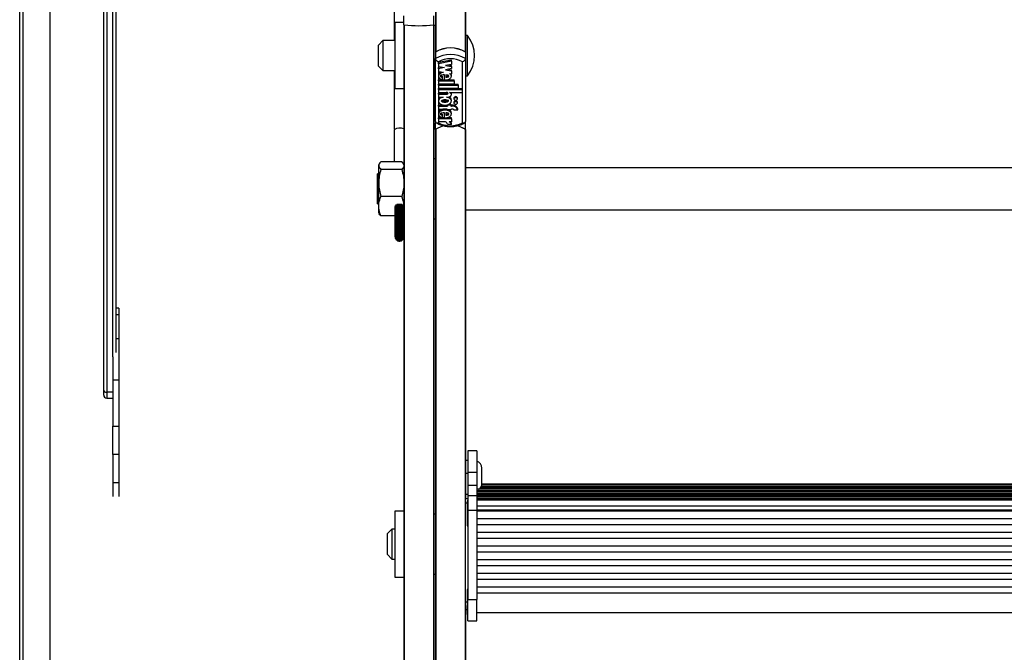
# Model space of a CAD drawing. Units: millimetres. Extents: x 5 to 415, y 5 to 293.
# Drawn here: x 28 to 41, y 106 to 115 of the extents above; entities that cross this region are included whole.
import ezdxf

# ---------------------------------------------------------------- set-up
doc = ezdxf.new("R2010")
doc.units = ezdxf.units.MM

msp = doc.modelspace()

# ---------------------------------------------------------------- linework, layer by layer
at = {"color": 7, "linetype": 'Continuous', "lineweight": 25}
for p, q in [((27.9329, 85.54402), (27.9329, 137.15168)), ((27.9729, 137.15168), (27.9729, 85.60253)), ((28.3329, 133.55835), (28.3329, 86.50815)), ((29.0529, 109.74808), (29.0529, 127.49823)), ((29.0929, 127.49687), (29.0929, 109.72119)), ((29.2129, 127.49823), (29.2129, 110.25)), ((33.4729, 124.45879), (33.4729, 114.25189)), ((33.47685, 124.46499), (33.47685, 114.25443)), ((33.86896, 124.46499), (33.86896, 114.25443)), ((32.9249, 118.73843), (32.9249, 114.406)), ((33.8729, 118.11849), (33.8729, 114.25189)), ((33.0529, 114.61806), (33.0529, 114.73637)), ((33.4529, 114.61806), (33.4529, 114.73637)), ((33.0529, 114.646), (32.9329, 114.646)), ((32.9329, 114.646), (32.9329, 113.766)), ((33.0529, 114.61806), (33.0529, 103.69833)), ((33.4529, 114.61806), (33.4529, 103.69833)), ((33.4729, 114.606), (33.4529, 114.606)), ((33.9009, 114.476), (33.8729, 114.476)), ((33.9009, 114.09381), (33.9009, 114.476)), ((32.7729, 114.406), (32.7129, 114.346)), ((32.7129, 114.066), (32.7129, 114.346)), ((32.9329, 114.406), (32.7729, 114.406)), ((32.7729, 114.406), (32.7729, 114.006)), ((33.4729, 114.25189), (33.4729, 114.16585)), ((33.4729, 113.32835), (33.4729, 114.16585)), ((33.68517, 114.14459), (33.5137, 114.11278)), ((33.68517, 114.13025), (33.68517, 114.14459)), ((33.8729, 114.25189), (33.8729, 114.16585)), ((33.8729, 114.16585), (33.8729, 113.32835)), ((32.7129, 114.066), (32.7729, 114.006)), ((33.5129, 114.12458), (33.5129, 113.31226)), ((33.68517, 114.13025), (33.5137, 114.09844)), ((33.5137, 114.09844), (33.5137, 114.11278)), ((33.5137, 114.09844), (33.5137, 114.06089)), ((33.5137, 114.06089), (33.59172, 114.04641)), ((33.55307, 114.05358), (33.5137, 114.04628)), ((33.59172, 114.04641), (33.5137, 114.03194)), ((33.5137, 114.03194), (33.5137, 114.04628)), ((33.5137, 114.03194), (33.5137, 113.99439)), ((33.68517, 114.08902), (33.60715, 114.07454)), ((33.60715, 114.07454), (33.68517, 114.06007)), ((33.68517, 114.03256), (33.60715, 114.01808)), ((33.60715, 114.01808), (33.68517, 114.00361)), ((33.6458, 114.08171), (33.68517, 114.07441)), ((33.6458, 114.02525), (33.68517, 114.01795)), ((33.68517, 114.13025), (33.68517, 114.08902)), ((33.68517, 114.06007), (33.68517, 114.07441)), ((33.68517, 114.06007), (33.68517, 114.03256)), ((33.68517, 114.00361), (33.68517, 114.01795)), ((33.8329, 113.31226), (33.8329, 114.12458)), ((33.9009, 113.936), (33.9009, 114.09381)), ((32.7729, 114.006), (32.9329, 114.006)), ((32.9249, 114.006), (32.9249, 113.22536)), ((33.5137, 113.99439), (33.58019, 113.98206)), ((33.5137, 113.94856), (33.5137, 113.93063)), ((33.5137, 113.88403), (33.59532, 113.88403)), ((33.5137, 113.86969), (33.5137, 113.88403)), ((33.56882, 113.91668), (33.56882, 113.93102)), ((33.56882, 113.88489), (33.56882, 113.91668)), ((33.59532, 113.88151), (33.59532, 113.94999)), ((33.61258, 113.94913), (33.61258, 113.91572)), ((33.62438, 113.88403), (33.7225, 113.88403)), ((33.66286, 113.96672), (33.68517, 113.96258)), ((33.68517, 114.00361), (33.68517, 113.96258)), ((33.68517, 113.93063), (33.68517, 113.94856)), ((33.7225, 113.86969), (33.7225, 113.88403)), ((33.8729, 113.936), (33.9009, 113.936)), ((32.9329, 113.766), (33.0529, 113.766)), ((33.4529, 113.806), (33.4729, 113.806)), ((33.5137, 113.86969), (33.7225, 113.86969)), ((33.5137, 113.86969), (33.5137, 113.83205)), ((33.5137, 113.83205), (33.7225, 113.83205)), ((33.5137, 113.82632), (33.7765, 113.82632)), ((33.5137, 113.81198), (33.5137, 113.82632)), ((33.5137, 113.81198), (33.7765, 113.81198)), ((33.5137, 113.81198), (33.5137, 113.77434)), ((33.5137, 113.77434), (33.7765, 113.77434)), ((33.5137, 113.7686), (33.83013, 113.7686)), ((33.5137, 113.75426), (33.5137, 113.7686)), ((33.5137, 113.75426), (33.5137, 113.71663)), ((33.5137, 113.75426), (33.83013, 113.75426)), ((33.7225, 113.86969), (33.7225, 113.83205)), ((33.7765, 113.81198), (33.7765, 113.82632)), ((33.7765, 113.81198), (33.7765, 113.77434)), ((33.83013, 113.75426), (33.83013, 113.7686)), ((33.83013, 113.75426), (33.83013, 113.71663)), ((33.5137, 113.71663), (33.61384, 113.71663)), ((33.5137, 113.70587), (33.6133, 113.70587)), ((33.5137, 113.69153), (33.5137, 113.70587)), ((33.5137, 113.69153), (33.5137, 113.65389)), ((33.5137, 113.69153), (33.6133, 113.69153)), ((33.5137, 113.65389), (33.57739, 113.65389)), ((33.6133, 113.69153), (33.6133, 113.70587)), ((33.62149, 113.65389), (33.64017, 113.65389)), ((33.66203, 113.71663), (33.83013, 113.71663)), ((33.66203, 113.71663), (33.66203, 113.71268)), ((33.68518, 113.68526), (33.68518, 113.6996)), ((33.71937, 113.64314), (33.71937, 113.62879)), ((33.76617, 113.62879), (33.76617, 113.64314)), ((33.5137, 113.61733), (33.5137, 113.5994)), ((33.5137, 113.54778), (33.5895, 113.54778)), ((33.5137, 113.53344), (33.5137, 113.54778)), ((33.5137, 113.53344), (33.5137, 113.49329)), ((33.5137, 113.53344), (33.63477, 113.53344)), ((33.5137, 113.49329), (33.63477, 113.49329)), ((33.60937, 113.54778), (33.63477, 113.54778)), ((33.63477, 113.54473), (33.63477, 113.55212)), ((33.63477, 113.54473), (33.63477, 113.53344)), ((33.67797, 113.54473), (33.63477, 113.54473)), ((33.63477, 113.49329), (33.63477, 113.482)), ((33.67797, 113.55907), (33.65303, 113.55907)), ((33.67797, 113.54473), (33.67797, 113.55907)), ((33.67797, 113.54778), (33.68877, 113.54778)), ((33.67797, 113.54473), (33.67797, 113.53344)), ((33.67797, 113.53344), (33.68877, 113.53344)), ((33.67797, 113.49329), (33.68877, 113.49329)), ((33.67797, 113.49329), (33.67797, 113.482)), ((33.68517, 113.5994), (33.68517, 113.61733)), ((33.68877, 113.53344), (33.68877, 113.54778)), ((33.71937, 113.58793), (33.71937, 113.57359)), ((33.76617, 113.57359), (33.76617, 113.58793)), ((33.77052, 113.482), (33.77052, 113.49634)), ((33.5137, 113.44418), (33.5137, 113.42626)), ((33.59532, 113.37913), (33.5137, 113.37913)), ((33.5137, 113.36479), (33.5137, 113.37913)), ((33.5137, 113.36479), (33.5137, 113.32471)), ((33.68517, 113.36479), (33.5137, 113.36479)), ((33.56882, 113.41222), (33.56882, 113.42656)), ((33.56882, 113.38008), (33.56882, 113.41222)), ((33.59532, 113.37667), (33.59532, 113.44565)), ((33.61258, 113.44479), (33.61258, 113.41131)), ((33.68517, 113.37913), (33.62388, 113.37913)), ((33.67797, 113.482), (33.63477, 113.482)), ((33.68517, 113.42626), (33.68517, 113.44418)), ((33.68517, 113.36479), (33.68517, 113.37913)), ((33.68517, 113.36479), (33.68517, 113.32471)), ((33.71619, 113.482), (33.77052, 113.482)), ((33.4729, 113.22322), (33.4729, 113.30927)), ((33.47685, 113.22576), (33.47685, 103.01519)), ((33.60721, 113.32471), (33.5137, 113.32471)), ((33.68531, 113.2905), (33.63131, 113.2905)), ((33.68517, 113.32471), (33.65469, 113.32471)), ((33.68531, 113.2905), (33.68531, 113.30484)), ((33.86896, 113.22576), (33.86896, 103.01519)), ((33.8729, 113.22322), (33.8729, 113.30927)), ((32.9209, 113.21844), (32.9209, 112.78985)), ((33.4729, 113.22322), (33.4729, 113.21956)), ((33.4729, 113.21956), (33.4729, 103.01266)), ((33.8729, 113.21956), (33.8729, 113.22322)), ((33.8729, 113.21956), (33.8729, 108.29863)), ((32.72424, 112.76432), (32.7169, 112.75162)), ((32.7169, 112.73951), (32.7169, 112.75162)), ((32.7169, 112.51006), (32.7169, 112.73951)), ((33.02432, 112.78985), (32.74549, 112.78985)), ((33.0529, 112.75162), (33.04557, 112.76432)), ((33.4729, 112.83162), (33.4529, 112.83162)), ((48.0569, 112.71162), (33.8729, 112.71162)), ((32.7169, 112.63162), (32.7009, 112.63162)), ((32.7009, 112.23162), (32.7009, 112.63162)), ((33.02432, 112.68918), (32.74549, 112.68918)), ((32.7169, 112.20217), (32.7169, 112.51006)), ((33.02432, 112.33095), (32.74549, 112.33095)), ((32.7009, 112.23162), (32.7169, 112.23162)), ((32.7169, 112.11162), (32.7169, 112.20217)), ((32.93318, 112.19429), (32.93318, 112.16992)), ((32.93535, 112.20873), (32.93535, 112.18343)), ((32.93535, 112.18343), (32.93535, 111.77761)), ((32.94575, 112.2213), (32.94575, 112.1952)), ((32.94575, 112.1952), (32.94575, 111.7596)), ((32.96257, 112.22983), (32.96257, 112.20318)), ((32.96257, 112.20318), (32.96257, 111.74738)), ((32.98257, 112.20318), (32.98257, 112.22983)), ((32.98257, 111.74738), (32.98257, 112.20318)), ((32.9829, 112.23285), (32.9829, 112.20601)), ((32.9829, 112.20601), (32.9829, 111.74306)), ((33.0029, 112.20601), (33.0029, 112.23285)), ((33.0029, 111.74306), (33.0029, 112.20601)), ((33.00324, 112.22983), (33.00324, 112.20318)), ((33.00324, 112.20318), (33.00324, 111.74738)), ((33.02324, 112.20318), (33.02324, 112.22983)), ((33.02324, 111.74738), (33.02324, 112.20318)), ((33.04006, 112.1952), (33.04006, 112.2213)), ((33.04006, 111.7596), (33.04006, 112.1952)), ((33.05046, 112.18343), (33.05046, 112.20873)), ((33.05046, 112.18786), (33.0529, 112.20217)), ((33.05046, 111.77761), (33.05046, 112.18343)), ((33.05263, 112.16992), (33.05263, 112.19429)), ((32.7169, 112.11162), (32.72424, 112.09891)), ((32.93318, 112.07339), (32.74549, 112.07339)), ((32.93318, 112.16992), (32.93318, 111.79829)), ((33.05263, 111.79829), (33.05263, 112.16992)), ((33.05263, 112.11114), (33.0529, 112.11162)), ((33.8729, 112.15162), (48.0569, 112.15162)), ((33.4529, 112.03162), (33.4729, 112.03162)), ((29.2529, 110.84148), (29.2129, 110.84148)), ((29.2529, 110.84148), (29.2529, 110.75498)), ((29.2529, 110.75498), (29.2529, 110.43644)), ((29.2529, 110.43644), (29.2529, 109.88509)), ((29.1729, 110.19366), (29.1729, 109.88509)), ((29.1729, 109.88509), (29.2529, 109.88509)), ((29.1729, 109.88509), (29.1729, 109.26976)), ((29.2529, 109.88509), (29.2529, 109.26976)), ((29.0529, 109.68313), (29.0529, 109.74808)), ((29.1729, 109.72119), (29.0929, 109.72119)), ((29.0929, 109.64313), (29.1729, 109.64313)), ((29.1729, 109.26976), (29.2529, 109.26976)), ((29.1729, 108.89391), (29.1729, 109.26976)), ((29.2529, 109.26976), (29.2529, 108.89391)), ((34.0249, 108.93999), (33.9049, 108.93999)), ((33.9049, 108.93999), (33.9049, 108.65521)), ((34.0249, 108.93999), (34.0249, 108.65521)), ((29.2529, 108.89391), (29.1729, 108.89391)), ((29.1729, 108.89391), (29.1729, 108.51437)), ((29.2529, 108.89391), (29.2529, 108.51437)), ((33.9049, 108.81067), (33.8729, 108.81067)), ((33.8729, 108.64195), (33.9049, 108.64195)), ((33.9049, 108.65521), (34.0249, 108.65521)), ((33.9049, 108.65521), (33.9049, 108.48249)), ((34.0249, 108.65521), (34.0249, 108.48249)), ((34.0929, 108.51067), (34.0929, 108.71067)), ((29.2529, 108.51437), (29.1729, 108.51437)), ((29.1729, 108.51437), (29.1729, 108.33103)), ((29.2529, 108.51437), (29.2529, 108.33103)), ((33.9049, 108.48249), (34.0249, 108.48249)), ((33.9049, 108.48249), (33.9049, 108.34676)), ((34.0249, 108.48249), (34.0249, 108.34676)), ((47.9049, 108.42871), (34.0249, 108.42871)), ((47.9049, 108.40933), (34.0249, 108.40933)), ((47.9049, 108.38996), (34.0249, 108.38996)), ((47.85891, 108.44808), (34.0709, 108.44808)), ((47.84672, 108.46745), (34.08308, 108.46745)), ((47.83979, 108.48683), (34.09002, 108.48683)), ((47.83798, 108.49606), (34.09183, 108.49606)), ((33.8729, 108.36264), (33.9049, 108.36264)), ((33.8729, 108.30731), (33.9049, 108.30731)), ((33.8729, 108.247), (33.8729, 108.29863)), ((33.8729, 106.9316), (33.8729, 108.247)), ((33.9049, 108.2766), (33.8969, 108.2766)), ((33.8969, 108.2766), (33.8969, 108.2145)), ((33.9049, 108.34676), (34.0249, 108.34676)), ((33.9049, 108.34676), (33.9049, 108.14992)), ((47.9049, 108.37058), (34.0249, 108.37058)), ((47.9049, 108.35121), (34.0249, 108.35121)), ((34.0249, 108.34676), (34.0249, 108.14992)), ((47.9049, 108.33183), (34.0249, 108.33183)), ((47.9049, 108.31246), (34.0249, 108.31246)), ((47.9049, 108.29309), (34.0249, 108.29309)), ((47.9049, 108.2846), (34.0249, 108.2846)), ((33.0529, 108.13919), (32.9329, 108.13919)), ((32.9329, 108.13919), (32.9329, 107.25919)), ((33.8969, 108.2145), (33.8969, 107.9406)), ((33.9049, 108.14992), (34.0249, 108.14992)), ((33.9049, 108.14992), (33.9049, 106.96096)), ((34.0249, 108.20903), (47.9049, 108.20903)), ((34.0249, 108.15593), (47.9049, 108.15593)), ((34.0249, 108.14992), (34.0249, 106.96096)), ((34.0249, 108.1419), (47.9049, 108.1419)), ((33.4729, 108.09919), (33.4529, 108.09919)), ((34.0249, 108.04024), (47.9049, 108.04024)), ((32.8929, 107.89919), (32.8329, 107.83919)), ((32.9329, 107.89919), (32.8929, 107.89919)), ((32.8929, 107.89919), (32.8929, 107.49919)), ((33.8969, 107.9406), (33.9049, 107.9406)), ((34.0249, 107.96), (47.9049, 107.96)), ((34.0249, 107.85835), (47.9049, 107.85835)), ((32.8329, 107.55919), (32.8329, 107.83919)), ((34.0249, 107.7781), (47.9049, 107.7781)), ((34.0249, 107.67645), (47.9049, 107.67645)), ((34.0249, 107.59621), (47.9049, 107.59621)), ((32.8329, 107.55919), (32.8929, 107.49919)), ((32.8929, 107.49919), (32.9329, 107.49919)), ((34.0249, 107.49455), (47.9049, 107.49455)), ((34.0249, 107.41431), (47.9049, 107.41431)), ((32.9329, 107.25919), (33.0529, 107.25919)), ((33.4529, 107.29919), (33.4729, 107.29919)), ((34.0249, 107.31266), (47.9049, 107.31266)), ((34.0249, 107.23242), (47.9049, 107.23242)), ((33.9049, 107.09534), (33.8969, 107.09534)), ((33.8969, 107.09534), (33.8969, 107.03324)), ((34.0249, 107.13076), (47.9049, 107.13076)), ((33.8729, 106.87926), (33.8729, 106.9316)), ((33.8969, 107.03324), (33.8969, 106.75934)), ((33.9049, 106.96096), (34.0249, 106.96096)), ((33.9049, 106.67589), (33.9049, 106.96096)), ((34.0249, 107.05052), (47.9049, 107.05052)), ((34.0249, 106.67589), (34.0249, 106.96096)), ((33.8729, 106.87926), (33.8729, 103.01266)), ((33.8729, 106.82976), (33.8969, 106.82976)), ((33.8969, 106.75934), (33.9049, 106.75934)), ((33.9049, 106.67589), (34.0249, 106.67589)), ((34.0249, 106.78734), (47.9049, 106.78734))]:
    msp.add_line(p, q, dxfattribs=at)
at = {"color": 8, "linetype": 'Continuous', "lineweight": 25}
for p, q in [((29.1729, 110.19366), (29.1729, 127.49687)), ((33.05685, 114.61745), (33.05685, 103.71409)), ((33.44896, 114.61745), (33.44896, 103.71409)), ((33.47968, 113.31357), (33.4729, 113.30927)), ((33.8729, 113.30927), (33.8663, 113.31346)), ((29.2529, 110.75498), (29.2129, 110.75498)), ((29.2129, 110.43644), (29.2529, 110.43644)), ((29.0929, 109.72119), (29.0929, 109.64313)), ((33.8729, 108.247), (33.8969, 108.247)), ((33.8729, 106.9316), (33.8969, 106.9316))]:
    msp.add_line(p, q, dxfattribs=at)
at = {"color": 7, "linetype": 'Continuous', "lineweight": 25, "flags": 128}
for points in [[(33.64017, 113.65389), (33.65473, 113.65557), (33.66772, 113.66045), (33.67775, 113.66799), (33.68374, 113.67739), (33.68505, 113.68763), (33.68153, 113.69762), (33.67358, 113.70628), (33.66203, 113.71268)], [(33.76617, 113.64314), (33.76439, 113.64938), (33.75932, 113.65467), (33.75173, 113.6582), (33.74277, 113.65945), (33.73382, 113.6582), (33.72623, 113.65467), (33.72115, 113.64938), (33.71937, 113.64314)], [(33.71937, 113.62879), (33.72115, 113.62255), (33.72623, 113.61726), (33.73382, 113.61373), (33.74277, 113.61248), (33.75173, 113.61373), (33.75932, 113.61726), (33.76439, 113.62255), (33.76617, 113.62879), (33.76439, 113.63504), (33.75932, 113.64033), (33.75173, 113.64386), (33.74277, 113.64511), (33.73382, 113.64386), (33.72623, 113.64033), (33.72115, 113.63504), (33.71937, 113.62879)], [(33.76617, 113.58793), (33.76439, 113.59417), (33.75932, 113.59946), (33.75173, 113.603), (33.74277, 113.60424), (33.73382, 113.603), (33.72623, 113.59946), (33.72115, 113.59417), (33.71937, 113.58793)], [(33.71937, 113.57359), (33.72115, 113.56735), (33.72623, 113.56206), (33.73382, 113.55852), (33.74277, 113.55728), (33.75173, 113.55852), (33.75932, 113.56206), (33.76439, 113.56735), (33.76617, 113.57359), (33.76439, 113.57983), (33.75932, 113.58512), (33.75173, 113.58866), (33.74277, 113.5899), (33.73382, 113.58866), (33.72623, 113.58512), (33.72115, 113.57983), (33.71937, 113.57359)]]:
    msp.add_lwpolyline(points, dxfattribs=at)
at = {"color": 8, "linetype": 'Continuous', "lineweight": 25, "flags": 128}
for points in [[(32.94575, 112.18996), (32.94524, 112.18997), (32.94122, 112.18938), (32.9379, 112.18779), (32.93584, 112.18545), (32.93535, 112.18343)], [(32.96257, 112.19998), (32.95971, 112.2012), (32.95567, 112.20173), (32.95165, 112.20116), (32.94832, 112.19957), (32.94625, 112.19724), (32.94575, 112.1952)], [(32.98257, 112.20318), (32.98203, 112.20529), (32.97993, 112.20761), (32.97657, 112.20917), (32.97253, 112.20972), (32.9685, 112.20915), (32.96516, 112.20757), (32.96308, 112.20525), (32.96257, 112.20318)], [(33.0029, 112.20601), (33.00238, 112.2081), (33.00029, 112.21042), (32.99694, 112.21199), (32.9929, 112.21254), (32.98887, 112.21199), (32.98552, 112.21042), (32.98343, 112.2081), (32.9829, 112.20601)], [(33.02324, 112.20318), (33.02273, 112.20525), (33.02065, 112.20757), (33.01731, 112.20915), (33.01328, 112.20972), (33.00924, 112.20917), (33.00588, 112.20761), (33.00378, 112.20529), (33.00324, 112.20318)], [(33.04006, 112.1952), (33.03956, 112.19724), (33.03749, 112.19957), (33.03416, 112.20116), (33.03014, 112.20173), (33.0261, 112.2012), (33.02324, 112.19998)], [(33.05046, 112.18343), (33.04997, 112.18545), (33.04791, 112.18779), (33.04459, 112.18938), (33.04057, 112.18997), (33.04006, 112.18996)], [(32.93535, 112.17399), (32.93366, 112.17192), (32.93318, 112.16992)], [(33.05263, 112.16992), (33.05215, 112.17192), (33.05046, 112.17399)]]:
    msp.add_lwpolyline(points, dxfattribs=at)
at = {"color": 7, "linetype": 'Continuous', "lineweight": 25}
for centre, radius, start, end in [((33.2529, 116.07886), 1.47442, 262.204006, 277.795994), ((33.2529, 116.09131), 1.48684, 262.422807, 277.577193), ((33.55349, 114.206), 0.44, 322.147097, 37.852903), ((33.6729, 113.92249), 0.38536, 58.735563, 121.264437), ((33.6729, 113.92091), 0.38688, 59.55128, 120.44872), ((33.6729, 113.83644), 0.38536, 58.735563, 121.264437), ((33.6729, 113.82776), 0.33719, 61.672987, 118.327013), ((33.66027, 113.6991), 0.02491, 1.152573, 44.732717), ((33.6979, 113.47161), 0.07672, 18.806467, 96.833688), ((33.6979, 113.45727), 0.07672, 18.806467, 96.833688), ((33.69037, 113.45824), 0.03509, 42.623232, 92.606656), ((32.99748, 113.10425), 0.13749, 66.228433, 123.847156), ((33.65811, 112.93075), 0.34618, 99.592373, 122.343656), ((33.48046, 113.21911), 0.00757, 118.510295, 176.570133), ((33.65851, 112.92898), 0.34796, 100.158997, 121.47154), ((33.6729, 113.60908), 0.33719, 241.672987, 298.327013), ((33.59123, 113.28786), 0.04017, 3.766129, 66.557978), ((33.6463, 113.2864), 0.03922, 6.000129, 77.646282), ((33.65555, 113.30453), 0.02977, 0.595228, 42.693368), ((33.68697, 112.9283), 0.34872, 58.541472, 80.291475), ((33.68799, 112.93133), 0.34553, 57.644917, 80.026826), ((33.86535, 113.21911), 0.00757, 3.429867, 61.489705), ((32.94318, 111.79829), 0.01, 180, 218.494022), ((33.04263, 111.79829), 0.01, 321.505978, 0), ((32.94535, 111.77761), 0.01, 180, 272.267124), ((32.95575, 111.7596), 0.01, 180, 313.003334), ((32.97257, 111.74738), 0.01, 180, 0), ((32.9929, 111.74306), 0.01, 180, 0), ((33.01324, 111.74738), 0.01, 180, 0), ((33.03006, 111.7596), 0.01, 226.996666, 0), ((33.04046, 111.77761), 0.01, 267.732876, 0), ((29.0929, 109.68313), 0.04, 180, 270), ((33.9929, 108.71067), 0.1, 360, 71.337075), ((33.9929, 108.51067), 0.1, 303.908065, 0)]:
    msp.add_arc(centre, radius, start, end, dxfattribs=at)
for points, knots in [([(33.4729, 114.16585), (33.4733, 114.1627), (33.47408, 114.15642), (33.48012, 114.14648), (33.48911, 114.13722), (33.50041, 114.12959), (33.50875, 114.12595), (33.51282, 114.1246), (33.5129, 114.12458)], [0, 0, 0, 0, 0.191855145, 0.383482853, 0.581336811, 0.794666374, 0.995618625, 1, 1, 1, 1]), ([(33.8329, 114.12458), (33.83299, 114.1246), (33.83706, 114.12595), (33.8454, 114.12959), (33.8567, 114.13722), (33.86569, 114.14648), (33.87173, 114.15642), (33.87251, 114.1627), (33.8729, 114.16585)], [0, 0, 0, 0, 0.004381375, 0.205333626, 0.418663189, 0.616517147, 0.808144855, 1, 1, 1, 1]), ([(33.58019, 113.98206), (33.57153, 113.98035), (33.55459, 113.97702), (33.53343, 113.96629), (33.51898, 113.95223), (33.51239, 113.93606), (33.51508, 113.91944), (33.52627, 113.90433), (33.54467, 113.89184), (33.56062, 113.88725), (33.56882, 113.88489)], [0, 0, 0, 0, 0.13533358, 0.26452119, 0.38686998, 0.50444737, 0.62090665, 0.74090314, 0.86692376, 1, 1, 1, 1]), ([(33.54981, 113.98769), (33.54427, 113.98526), (33.53182, 113.97977), (33.51955, 113.9665), (33.51292, 113.95451), (33.51421, 113.94797), (33.51444, 113.94682)], [0, 0, 0, 0, 0.269727477, 0.60698229, 0.931084756, 1, 1, 1, 1]), ([(33.59532, 113.94999), (33.58234, 113.94943), (33.56437, 113.94866), (33.5458, 113.94262), (33.53951, 113.93803), (33.53721, 113.93462), (33.53697, 113.9315), (33.53841, 113.92797), (33.54365, 113.92332), (33.55457, 113.91917), (33.56375, 113.91757), (33.56882, 113.91668)], [0, 0, 0, 0, 0.3527636, 0.48852009, 0.54640087, 0.59913408, 0.63258225, 0.6667584, 0.74113187, 0.85730659, 1, 1, 1, 1]), ([(33.53723, 113.94676), (33.5372, 113.94647), (33.53705, 113.9453), (33.53853, 113.94231), (33.54359, 113.93767), (33.55459, 113.93351), (33.56376, 113.93191), (33.56882, 113.93102)], [0, 0, 0, 0, 0.03052081, 0.12069901, 0.316943, 0.623485, 1, 1, 1, 1]), ([(33.59532, 113.88151), (33.60378, 113.88171), (33.62055, 113.88212), (33.64401, 113.88816), (33.66383, 113.8976), (33.67795, 113.91032), (33.68552, 113.92494), (33.68535, 113.94027), (33.67787, 113.95503), (33.66793, 113.96277), (33.66286, 113.96672)], [0, 0, 0, 0, 0.137349515, 0.272350416, 0.401679541, 0.524560044, 0.642693808, 0.758743406, 0.876974067, 1, 1, 1, 1]), ([(33.61258, 113.91572), (33.62224, 113.91691), (33.63559, 113.91857), (33.64802, 113.92498), (33.6516, 113.92913), (33.65263, 113.93242), (33.6516, 113.93572), (33.64802, 113.93986), (33.63559, 113.94628), (33.62224, 113.94794), (33.61258, 113.94913)], [0, 0, 0, 0, 0.29250359, 0.40384883, 0.45359037, 0.5, 0.54640963, 0.59615117, 0.70749641, 1, 1, 1, 1]), ([(33.61258, 113.93006), (33.62253, 113.93106), (33.63546, 113.93236), (33.64491, 113.93824), (33.64708, 113.93959)], [0, 0, 0, 0, 0.77017037, 1, 1, 1, 1]), ([(33.68423, 113.94676), (33.68454, 113.94935), (33.68512, 113.95417), (33.68228, 113.95856), (33.68096, 113.96061)], [0, 0, 0, 0, 0.53581295, 1, 1, 1, 1]), ([(33.57739, 113.65389), (33.56773, 113.65156), (33.54875, 113.64699), (33.52692, 113.63236), (33.51424, 113.61406), (33.51255, 113.59388), (33.5224, 113.57478), (33.5419, 113.55908), (33.56884, 113.54907), (33.59944, 113.54536), (33.63003, 113.54907), (33.65697, 113.55908), (33.67648, 113.57478), (33.68632, 113.59388), (33.68463, 113.61406), (33.67195, 113.63236), (33.65012, 113.64699), (33.63114, 113.65156), (33.62149, 113.65389)], [0, 0, 0, 0, 0.06481412, 0.12741987, 0.1881607, 0.24781267, 0.30814648, 0.37015103, 0.43443872, 0.5, 0.56556128, 0.62984897, 0.69185352, 0.75218733, 0.8118393, 0.87258013, 0.93518588, 1, 1, 1, 1]), ([(33.54042, 113.65389), (33.53613, 113.65136), (33.52458, 113.64455), (33.51492, 113.63047), (33.51498, 113.61966), (33.515, 113.61548)], [0, 0, 0, 0, 0.26625054, 0.71663938, 1, 1, 1, 1]), ([(33.64377, 113.60119), (33.64356, 113.60247), (33.64313, 113.60511), (33.63889, 113.61016), (33.62983, 113.61538), (33.61549, 113.61885), (33.59944, 113.61999), (33.58337, 113.61885), (33.56907, 113.61538), (33.55991, 113.61016), (33.55585, 113.60511), (33.55474, 113.60119), (33.55585, 113.59727), (33.55991, 113.59223), (33.56907, 113.58701), (33.58337, 113.58353), (33.59944, 113.5824), (33.61549, 113.58353), (33.62983, 113.58701), (33.63889, 113.59223), (33.64313, 113.59727), (33.64356, 113.59991), (33.64377, 113.60119)], [0, 0, 0, 0, 0.0243519, 0.05042335, 0.10938111, 0.17693615, 0.25, 0.32306385, 0.39061889, 0.44957665, 0.4756481, 0.5, 0.5243519, 0.55042335, 0.60938111, 0.67693615, 0.75, 0.82306385, 0.89061889, 0.94957665, 0.9756481, 1, 1, 1, 1]), ([(33.6133, 113.69153), (33.61656, 113.69168), (33.62299, 113.69198), (33.63097, 113.69417), (33.63646, 113.69724), (33.63965, 113.70041), (33.64086, 113.70373), (33.64018, 113.70671), (33.63779, 113.71016), (33.63225, 113.71376), (33.62347, 113.71618), (33.61708, 113.71648), (33.61384, 113.71663)], [0, 0, 0, 0, 0.13707678, 0.27081088, 0.35387003, 0.43053369, 0.50162361, 0.5546151, 0.61011742, 0.73075098, 0.86357114, 1, 1, 1, 1]), ([(33.6133, 113.70587), (33.61654, 113.70603), (33.62295, 113.70635), (33.63067, 113.7083), (33.63418, 113.71048), (33.63531, 113.71119)], [0, 0, 0, 0, 0.40948816, 0.80899074, 1, 1, 1, 1]), ([(33.68387, 113.61548), (33.6839, 113.61966), (33.68397, 113.63048), (33.67345, 113.64543), (33.66068, 113.65285), (33.65522, 113.65602)], [0, 0, 0, 0, 0.26469944, 0.68542717, 1, 1, 1, 1]), ([(33.63477, 113.48825), (33.62893, 113.48996), (33.61323, 113.49454), (33.58495, 113.4941), (33.55485, 113.48768), (33.53068, 113.47491), (33.51572, 113.45875), (33.51506, 113.44721), (33.51477, 113.4423)], [0, 0, 0, 0, 0.11705625, 0.31482871, 0.50995081, 0.69542071, 0.8704938, 1, 1, 1, 1]), ([(33.64377, 113.61553), (33.64356, 113.61426), (33.64313, 113.61161), (33.63889, 113.60657), (33.62983, 113.60135), (33.61548, 113.59787), (33.59946, 113.59675), (33.5833, 113.59784), (33.56932, 113.60145), (33.56091, 113.60552), (33.55878, 113.6083), (33.55873, 113.60836)], [0, 0, 0, 0, 0.05400637, 0.11182627, 0.24257968, 0.39239972, 0.55443689, 0.71647405, 0.86629409, 0.9970475, 1, 1, 1, 1]), ([(33.59532, 113.37667), (33.606, 113.37708), (33.62704, 113.3779), (33.65532, 113.38753), (33.67606, 113.40249), (33.6865, 113.42125), (33.68439, 113.44109), (33.6705, 113.45894), (33.64687, 113.47224), (33.61714, 113.47955), (33.58503, 113.47995), (33.5549, 113.47329), (33.53042, 113.46058), (33.51544, 113.44309), (33.51195, 113.42331), (33.52125, 113.4044), (33.54084, 113.3885), (33.55931, 113.38294), (33.56882, 113.38008)], [0, 0, 0, 0, 0.067449952, 0.132969084, 0.194683929, 0.253380369, 0.31101957, 0.37053394, 0.433481328, 0.49990599, 0.567473215, 0.634134968, 0.697499132, 0.757311316, 0.815028646, 0.87349335, 0.934830416, 1, 1, 1, 1]), ([(33.59532, 113.44565), (33.58228, 113.44509), (33.56421, 113.44431), (33.54555, 113.43824), (33.53923, 113.43362), (33.53693, 113.43019), (33.5367, 113.42706), (33.53817, 113.42352), (33.54347, 113.41886), (33.55447, 113.4147), (33.56372, 113.4131), (33.56882, 113.41222)], [0, 0, 0, 0, 0.352672371, 0.488384091, 0.546221609, 0.598903507, 0.632326979, 0.666497499, 0.740884634, 0.85716412, 1, 1, 1, 1]), ([(33.53696, 113.44235), (33.53693, 113.44205), (33.53679, 113.44087), (33.53828, 113.43786), (33.5434, 113.4332), (33.55449, 113.42904), (33.56373, 113.42744), (33.56882, 113.42656)], [0, 0, 0, 0, 0.03137064, 0.12139239, 0.31736424, 0.6237009, 1, 1, 1, 1]), ([(33.61258, 113.41131), (33.62225, 113.41252), (33.6356, 113.41418), (33.64803, 113.42061), (33.65161, 113.42477), (33.65263, 113.42806), (33.65161, 113.43136), (33.64803, 113.43551), (33.6356, 113.44193), (33.62225, 113.44359), (33.61258, 113.44479)], [0, 0, 0, 0, 0.29250446, 0.40388021, 0.45364472, 0.50007894, 0.54650417, 0.59625237, 0.70758828, 1, 1, 1, 1]), ([(33.61258, 113.42565), (33.62253, 113.42666), (33.63547, 113.42797), (33.64492, 113.43387), (33.6471, 113.43523)], [0, 0, 0, 0, 0.76973581, 1, 1, 1, 1]), ([(33.68382, 113.44232), (33.68381, 113.44653), (33.68377, 113.45732), (33.67191, 113.4721), (33.65828, 113.47896), (33.65226, 113.482)], [0, 0, 0, 0, 0.263425143, 0.674495679, 1, 1, 1, 1]), ([(33.4729, 113.32835), (33.4733, 113.32544), (33.47408, 113.31963), (33.48012, 113.31335), (33.48911, 113.30964), (33.50041, 113.30913), (33.50875, 113.3109), (33.51282, 113.31223), (33.5129, 113.31226)], [0, 0, 0, 0, 0.19185514, 0.38348285, 0.58133681, 0.79466637, 0.99561862, 1, 1, 1, 1]), ([(33.476, 113.31881), (33.47561, 113.31841), (33.47324, 113.316), (33.47306, 113.31233), (33.4729, 113.30927)], [0, 0, 0, 0, 0.166275032, 1, 1, 1, 1]), ([(33.47645, 113.31649), (33.48497, 113.31119), (33.50908, 113.2962), (33.55469, 113.27758), (33.61301, 113.2639), (33.6741, 113.25945), (33.73525, 113.26427), (33.79377, 113.27841), (33.8384, 113.2971), (33.86175, 113.31172), (33.86936, 113.31649)], [0, 0, 0, 0, 0.07740178, 0.21887395, 0.36071223, 0.5026968, 0.64488639, 0.7874671, 0.9306404, 1, 1, 1, 1]), ([(33.8329, 113.31226), (33.83299, 113.31223), (33.83706, 113.3109), (33.8454, 113.30913), (33.8567, 113.30964), (33.86569, 113.31335), (33.87173, 113.31963), (33.87251, 113.32544), (33.8729, 113.32835)], [0, 0, 0, 0, 0.00438138, 0.20533363, 0.41866319, 0.61651715, 0.80814486, 1, 1, 1, 1]), ([(33.8729, 113.30927), (33.87275, 113.31233), (33.87257, 113.316), (33.8702, 113.31841), (33.86981, 113.31881)], [0, 0, 0, 0, 0.83372497, 1, 1, 1, 1]), ([(32.74549, 112.78985), (32.7375, 112.78167), (32.72137, 112.76517), (32.7184, 112.74812), (32.7169, 112.73951)], [0, 0, 0, 0, 0.49545796, 1, 1, 1, 1]), ([(32.7169, 112.73951), (32.71694, 112.73832), (32.7172, 112.72928), (32.72344, 112.71225), (32.73809, 112.69691), (32.74549, 112.68918)], [0, 0, 0, 0, 0.07008577, 0.53078223, 1, 1, 1, 1]), ([(33.02432, 112.78985), (33.03231, 112.78167), (33.04844, 112.76517), (33.05141, 112.74812), (33.0529, 112.73951)], [0, 0, 0, 0, 0.49545796, 1, 1, 1, 1]), ([(33.0529, 112.73951), (33.05287, 112.73832), (33.05261, 112.72928), (33.04637, 112.71225), (33.03172, 112.69691), (33.02432, 112.68918)], [0, 0, 0, 0, 0.07008577, 0.53078223, 1, 1, 1, 1]), ([(32.74549, 112.68918), (32.7375, 112.66009), (32.72137, 112.60137), (32.7184, 112.54068), (32.7169, 112.51006)], [0, 0, 0, 0, 0.49545796, 1, 1, 1, 1]), ([(33.02432, 112.68918), (33.03231, 112.66009), (33.04844, 112.60137), (33.05141, 112.54068), (33.0529, 112.51006)], [0, 0, 0, 0, 0.49545796, 1, 1, 1, 1]), ([(32.7169, 112.51006), (32.71694, 112.50581), (32.7172, 112.47366), (32.72344, 112.41304), (32.73809, 112.35848), (32.74549, 112.33095)], [0, 0, 0, 0, 0.07008577, 0.53078223, 1, 1, 1, 1]), ([(33.0529, 112.51006), (33.05287, 112.50581), (33.05261, 112.47366), (33.04637, 112.41304), (33.03172, 112.35848), (33.02432, 112.33095)], [0, 0, 0, 0, 0.07008577, 0.53078223, 1, 1, 1, 1]), ([(32.7169, 112.20217), (32.71733, 112.21388), (32.71891, 112.25747), (32.73426, 112.29991), (32.74549, 112.33095)], [0, 0, 0, 0, 0.26863361, 1, 1, 1, 1]), ([(33.0529, 112.20217), (33.05248, 112.21388), (33.0509, 112.25747), (33.03555, 112.29991), (33.02432, 112.33095)], [0, 0, 0, 0, 0.26863361, 1, 1, 1, 1]), ([(32.74549, 112.07339), (32.74117, 112.0842), (32.72442, 112.12617), (32.72011, 112.16979), (32.7169, 112.20217)], [0, 0, 0, 0, 0.25755135, 1, 1, 1, 1]), ([(32.74549, 112.07339), (32.73648, 112.08152), (32.72713, 112.08997), (32.72455, 112.0987), (32.72445, 112.09903)], [0, 0, 0, 0, 0.96247386, 1, 1, 1, 1]), ([(29.0529, 109.74808), (29.0529, 109.74802), (29.05291, 109.74555), (29.05404, 109.74012), (29.05928, 109.73256), (29.06837, 109.72625), (29.07993, 109.72201), (29.08858, 109.72147), (29.0929, 109.72119)], [0, 0, 0, 0, 0.00498151, 0.17916963, 0.39401779, 0.59883053, 0.79933861, 1, 1, 1, 1])]:
    msp.add_open_spline(points, degree=3, knots=knots, dxfattribs=at)

doc.saveas('drawing.dxf')
